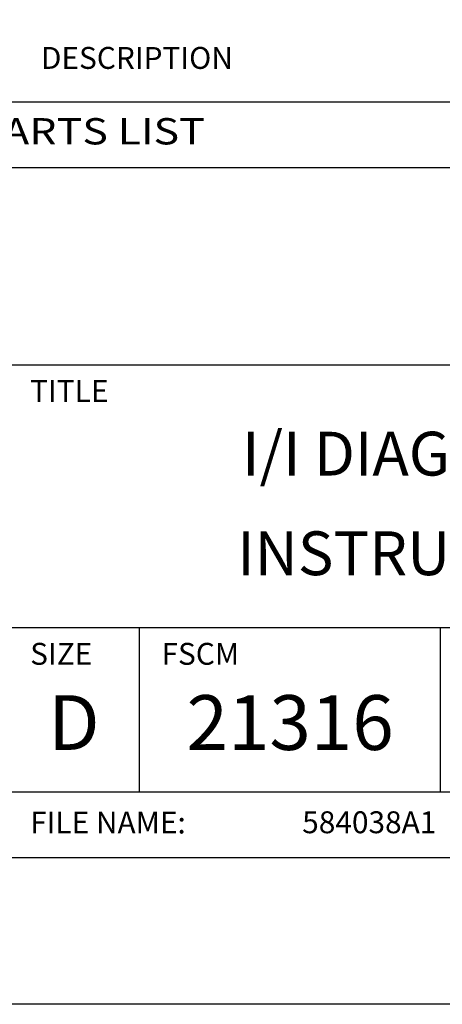
# Model space of a CAD drawing. Extents: x 0 to 17.9, y 0 to 11.
# Drawn here: x 13.5 to 14.5, y 0 to 2.2 of the extents above; entities that cross this region are included whole.
import ezdxf
from ezdxf.enums import TextEntityAlignment as Align

# ---------------------------------------------------------------- set-up
doc = ezdxf.new("R2010")
doc.units = 0
doc.header["$LTSCALE"] = 0.5
doc.layers.get('0').update_dxf_attribs({"linetype": 'CONTINUOUS'})
doc.layers.add('FORMAT', color=6, linetype='CONTINUOUS')
doc.layers.add('LOGO_HI', color=11, linetype='CONTINUOUS')
doc.styles.add('RD25', font='ROMAND.shx', dxfattribs={"height": 0.25})
doc.styles.add('ROMAND', font='ROMAND.SHX')
doc.styles.add('ROMANS', font='ROMANS.SHX')
doc.styles.add('RS10', font='ROMANS.shx', dxfattribs={"height": 0.1})

# ---------------------------------------------------------------- blocks, each defined once
blk = doc.blocks.new('FORMAT')
at = {"layer": 'FORMAT', "color": 6}
for p, q in [((21.34, 4.12), (33.34, 4.12)), ((21.34, 3.82), (33.34, 3.82)), ((26.965, 2.92), (33.34, 2.92)), ((26.965, 1.72), (33.34, 1.72)), ((27.565, 0.97), (27.565, 1.72)), ((28.94, 0.97), (28.94, 1.72)), ((26.965, 0.97), (33.34, 0.97))]:
    blk.add_line(p, q, dxfattribs=at)
blk.add_lwpolyline([(1.55, 0.67), (33.34, 0.67), (33.34, 21.29), (1.55, 21.29)], dxfattribs=at)
at = {"layer": 'FORMAT', "color": 1, "style": 'ROMANS'}
blk.add_text('DESCRIPTION', height=0.1, dxfattribs=at).set_placement((27.5525, 4.3075), align=Align.MIDDLE)
at = {"layer": 'FORMAT', "color": 7, "style": 'ROMANS', "width": 1.2}
blk.add_text('PARTS LIST', height=0.12, dxfattribs=at).set_placement((27.34, 3.97), align=Align.MIDDLE)
at = {"layer": 'FORMAT', "color": 1, "style": 'ROMANS'}
for s, p in [('TITLE', (27.065, 2.75)), ('SIZE', (27.065, 1.55)), ('FSCM', (27.665, 1.55))]:
    blk.add_text(s, height=0.1, dxfattribs=at).set_placement(p)
at = {"layer": 'FORMAT', "color": 7, "style": 'ROMAND'}
blk.add_text('D', height=0.25, dxfattribs=at).set_placement((27.265, 1.2538), align=Align.MIDDLE)
at = {"layer": 'FORMAT', "color": 1, "style": 'ROMANS'}
blk.add_text('FILE NAME:', height=0.1, dxfattribs=at).set_placement((27.065, 0.8298), align=Align.MIDDLE_LEFT)
at = {"layer": 'FORMAT', "color": 7, "style": 'ROMAND'}
blk.add_attdef('CONTRACT', text='', height=0.2, dxfattribs=at).set_placement((26.0045, 3.5416), align=Align.CENTER)
at = {"layer": 'FORMAT', "color": 1, "style": 'RS10'}
for tag, p in [('DRAFT', (24.0562, 2.811)), ('ISSUED', (24.0562, 1.311)), ('PRODUCTION', (24.0562, 0.811)), ('SCALE', (30.3066, 0.8298))]:
    blk.add_attdef(tag, text='', height=0.1, dxfattribs=at).set_placement(p, align=Align.MIDDLE_LEFT)
for tag, p in [('DDATE', (26.4025, 2.811)), ('CDATE', (26.4025, 2.311)), ('ADATE', (26.4025, 1.811)), ('IDATE', (26.4025, 1.311)), ('PDATE', (26.4025, 0.811)), ('OF', (32.9101, 0.8298))]:
    blk.add_attdef(tag, text='', height=0.1, dxfattribs=at).set_placement(p, align=Align.MIDDLE)
at = {"layer": 'FORMAT', "color": 7, "style": 'RD25'}
for tag, p in [('DESCRIPTION1', (30.1525, 2.488)), ('DESCRIPTION2', (30.1525, 2.0332)), ('NUMBER', (30.69, 1.2538)), ('REV', (32.89, 1.2538))]:
    blk.add_attdef(tag, text='', height=0.25, dxfattribs=at).set_placement(p, align=Align.MIDDLE)
at = {"layer": 'FORMAT', "color": 7, "style": 'RS10'}
for tag, p in [('MATERIAL1', (21.7584, 1.9739)), ('MATERIAL2', (21.7584, 1.812)), ('FINISH1', (21.78, 1.2842)), ('FINISH2', (21.78, 1.1223))]:
    blk.add_attdef(tag, p, '', height=0.1, dxfattribs=at)
at = {"layer": 'FORMAT', "color": 1, "style": 'RS10'}
blk.add_attdef('FILE', text='', height=0.1, dxfattribs=at).set_placement((28.9205, 0.7811), align=Align.RIGHT)
at = {"layer": 'LOGO_HI', "color": 7, "style": 'ROMAND'}
blk.add_text('21316', height=0.25, dxfattribs=at).set_placement((28.2525, 1.2538), align=Align.MIDDLE)

msp = doc.modelspace()

# ---------------------------------------------------------------- linework, layer by layer
at = {"layer": 'FORMAT', "color": 7}
msp.add_lwpolyline([(0, 0), (0, 11), (17, 11), (17, 0), (0, 0)], close=True, dxfattribs=at)

# ---------------------------------------------------------------- block references
ref = msp.add_blockref('FORMAT', (0, 0), dxfattribs=dict(xscale=0.5, yscale=0.5, zscale=0.5))
ref.add_attrib('DESCRIPTION1', 'I/I DIAG, FM APPR SYS, SAFE AREA', dxfattribs={"layer": 'FORMAT', "color": 7, "height": 0.1, "style": 'RD25'}).set_placement((15.0763, 1.244), align=Align.MIDDLE)
ref.add_attrib('DESCRIPTION2', 'INSTRUMENT W/HI 215JB & LD PT', dxfattribs={"layer": 'FORMAT', "color": 7, "height": 0.1, "style": 'RD25'}).set_placement((15.0763, 1.0166), align=Align.MIDDLE)
ref.add_attrib('FILE', '584038A1', dxfattribs={"layer": 'FORMAT', "color": 1, "height": 0.05, "style": 'RS10'}).set_placement((14.4603, 0.3905), align=Align.RIGHT)

doc.saveas('drawing.dxf')
